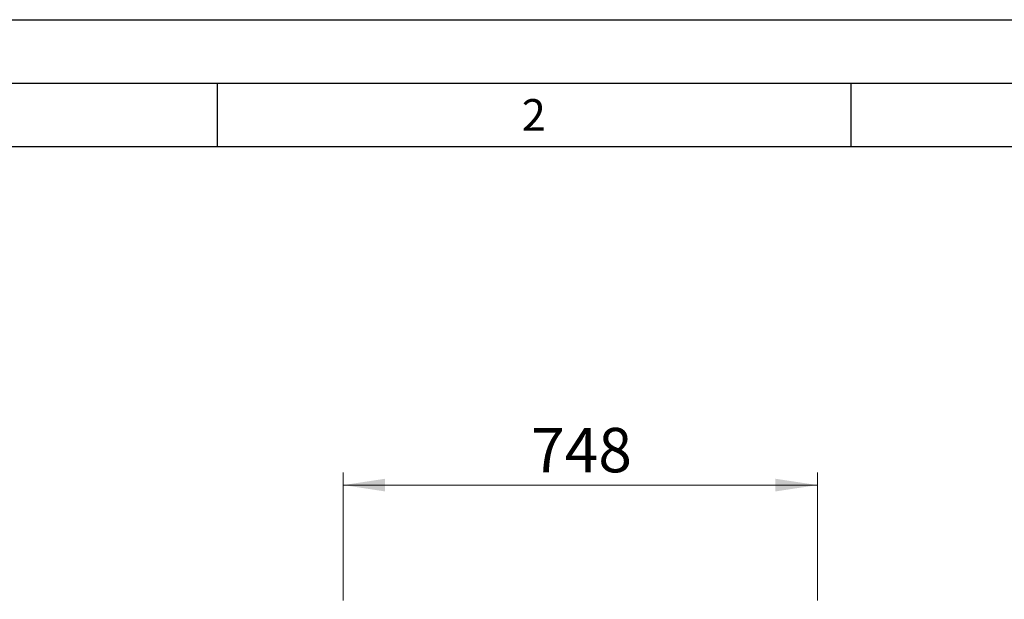
# Model space of a CAD drawing. Units: millimetres. Extents: x 0 to 210, y 0 to 297.
# Drawn here: x 39 to 117, y 251 to 297 of the extents above; entities that cross this region are included whole.
import ezdxf

# ---------------------------------------------------------------- set-up
doc = ezdxf.new("R2010")
doc.units = ezdxf.units.MM
doc.layers.add('FORMAT', color=7, linetype='Continuous')
doc.styles.add('SLDTEXTSTYLE0', font='TXT', dxfattribs={"width": 0.75})
doc.styles.add('SLDTEXTSTYLE1', font='TXT', dxfattribs={"width": 0.605})
doc.dimstyles.new('SLDDIMSTYLE0', dxfattribs={"dimtxt": 3.5, "dimasz": 3.302, "dimexe": 0, "dimexo": 0.0625, "dimgap": 0.875, "dimtad": 1, "dimlfac": 20, "dimrnd": 1e-09, "dimzin": 12, "dimdsep": 46, "dimtxsty": 'SLDTEXTSTYLE0', "dimsah": 1, "dimcen": 0.09, "dimadec": 0, "dimazin": 3, "dimtfac": 1, "dimtofl": 0, "dimtmove": 0, "dimatfit": 3, "dimfxl": 0, "dimfrac": 2, "dimtolj": 1, "dimtzin": 12, "dimarcsym": 0})

# ---------------------------------------------------------------- blocks, each defined once
blk = doc.blocks.new('_D')
at = {"color": 7, "linetype": 'Continuous', "lineweight": 0}
for p, q in [((64.955, 251.17), (64.955, 261.27)), ((102.355, 251.17), (102.355, 261.27)), ((64.955, 260.27), (102.355, 260.27))]:
    blk.add_line(p, q, dxfattribs=at)
at = {"color": 7, "linetype": 'Continuous', "lineweight": 18}
for points in [[(64.955, 260.27), (68.257, 259.77), (68.257, 260.77)], [(102.355, 260.27), (99.053, 260.77), (99.053, 259.77)]]:
    blk.add_solid(points, dxfattribs=at)
at = {"color": 7, "linetype": 'Continuous', "lineweight": 18, "insert": (79.776, 264.782), "char_height": 3.5, "attachment_point": 1, "style": 'SLDTEXTSTYLE0'}
blk.add_mtext('748', dxfattribs=at)

msp = doc.modelspace()

# ---------------------------------------------------------------- linework, layer by layer
at = {"layer": 'FORMAT'}
for p, q in [((0, 297), (210, 297)), ((5, 292), (205, 292)), ((55, 292), (55, 287)), ((105, 292), (105, 287)), ((20, 287), (200, 287))]:
    msp.add_line(p, q, dxfattribs=at)

# ---------------------------------------------------------------- texts
at = {"color": 7, "linetype": 'Continuous', "lineweight": 0, "insert": (79.98264, 290.73108), "char_height": 2.5, "attachment_point": 2, "style": 'SLDTEXTSTYLE1'}
msp.add_mtext('2', dxfattribs=at)

# ---------------------------------------------------------------- dimensions: what is measured, and where the dimension line sits
at = {"color": 7, "linetype": 'Continuous', "lineweight": 18}
dim = msp.add_linear_dim(base=(102.3548, 260.27029), p1=(64.9548, 250.17029), p2=(102.3548, 250.17029), dimstyle='SLDDIMSTYLE0', dxfattribs=at)
dim.commit()
dim.dimension.update_dxf_attribs({"geometry": '_D', "text_midpoint": (83.6548, 260.27029), "dimtype": 160})

doc.saveas('drawing.dxf')
